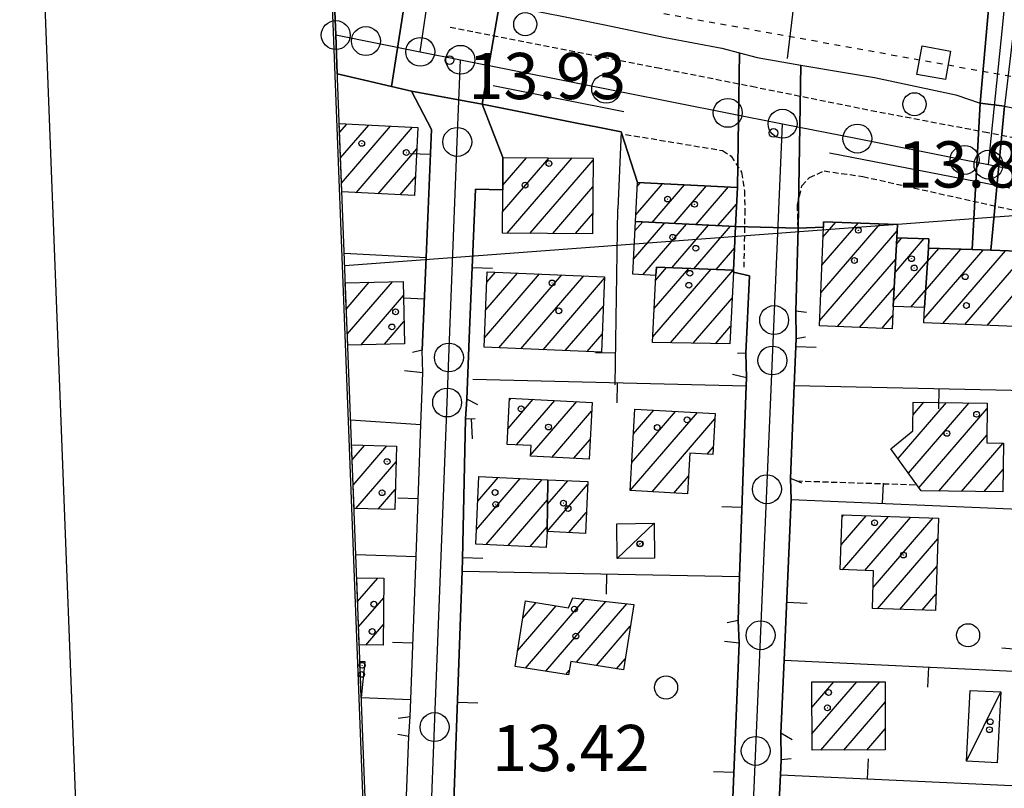
# Model space of a CAD drawing. Extents: x 1740553 to 1744863, y 5045719 to 5048848.
# Drawn here: x 1740584 to 1740754, y 5048392 to 5048525 of the extents above; entities that cross this region are included whole.
import ezdxf

# ---------------------------------------------------------------- set-up
doc = ezdxf.new("R2010")
doc.units = 0
for name, pattern in [('C', [10, 5, 5]), ('L3', [1.5, 1, -0.5]), ('L4', [2, 1, -1])]:
    doc.linetypes.add(name, pattern=pattern)
for name, color, linetype in [('11B2', 1, 'C'), ('11D4', 1, 'C'), ('16A1', 1, 'C'), ('16B2', 6, 'C'), ('17A1', 1, 'C'), ('17C3', 1, 'C'), ('19A1', 1, 'C'), ('1A1', 4, 'C'), ('1AJ36', 1, 'C'), ('1AP41', 7, 'CONTINUOUS'), ('1C3', 1, 'C'), ('20N14', 2, 'C'), ('297', 7, 'CONTINUOUS'), ('298', 7, 'CONTINUOUS'), ('2E5', 3, 'C'), ('2K11', 1, 'C'), ('2L12', 1, 'L3'), ('3A1', 1, 'C'), ('3B2', 1, 'C'), ('4N14', 2, 'L4'), ('5F6', 1, 'C'), ('A2E5', 1, 'C'), ('A2F6', 1, 'C'), ('I15E5', 7, 'CONTINUOUS'), ('I1A1', 7, 'CONTINUOUS'), ('I1C3', 7, 'CONTINUOUS'), ('I298', 7, 'CONTINUOUS'), ('I2E5', 7, 'CONTINUOUS'), ('N2H8', 2, 'C'), ('N2O15', 2, 'C'), ('N2P16', 2, 'C')]:
    doc.layers.add(name, color=color, linetype=linetype)

# ---------------------------------------------------------------- blocks, each defined once
blk = doc.blocks.new('1AJ36')
at = {"layer": '1AJ36'}
for radius in [0.5, 0.01]:
    blk.add_circle((0, 0), radius, dxfattribs=at)
blk = doc.blocks.new('5F6')
at = {"layer": '5F6'}
blk.add_circle((0, 0), 2, dxfattribs=at)
blk = doc.blocks.new('11B2')
at = {"layer": '11B2'}
blk.add_circle((0, 0), 0.75, dxfattribs=at)
blk = doc.blocks.new('11D4')
at = {"layer": '11D4'}
for radius in [0.5, 0.01]:
    blk.add_circle((0, 0), radius, dxfattribs=at)
blk = doc.blocks.new('N2O15')
at = {"layer": 'N2O15'}
blk.add_circle((0, -0.00928), 2.5, dxfattribs=at)
blk = doc.blocks.new('N2P16')
at = {"layer": 'N2P16'}
blk.add_circle((0, -0.00928), 2.5, dxfattribs=at)
blk = doc.blocks.new('N2H8')
at = {"layer": 'N2H8'}
blk.add_circle((0, -0.00928), 2.5, dxfattribs=at)
blk = doc.blocks.new('19A1')
at = {"layer": '19A1'}
blk.add_line((0, 0), (0, 3.50512), dxfattribs=at)
blk = doc.blocks.new('20N14')
at = {"layer": '20N14'}
blk.add_lwpolyline([(-2.53327, -2.559), (-2.53327, 2.441), (2.46673, 2.441), (2.46673, -2.559)], close=True, dxfattribs=at)

msp = doc.modelspace()

# ---------------------------------------------------------------- linework, layer by layer
at = {"layer": '16A1'}
msp.add_line((1740640.0707, 5048482.40798), (1743748.69135, 5048715.32601), dxfattribs=at)
msp.add_lwpolyline([(1743996.52512, 5045942.78416), (1740742.49746, 5045817.41535), (1740635.36378, 5048594.37759), (1743887.71474, 5048720.72808), (1743996.52512, 5045942.78416)], close=True, dxfattribs=at)
at = {"layer": '16B2'}
msp.add_lwpolyline([(1744048.41175, 5045894.73835), (1740694.45437, 5045765.51872), (1740583.8759, 5048642.43067), (1743935.75706, 5048772.64021), (1744048.41175, 5045894.73835)], close=True, dxfattribs=at)
at = {"layer": '17A1'}
for p, q in [((1740639.18066, 5048505.47667, -3333), (1740640.41774, 5048506.91522, -3333)), ((1740639.35002, 5048501.0747, -3333), (1740644.21651, 5048506.7295, -3333)), ((1740639.51946, 5048496.67172, -3333), (1740648.01529, 5048506.54378, -3333)), ((1740642.06902, 5048495.03551, -3333), (1740651.81406, 5048506.35806, -3333)), ((1740645.86695, 5048494.84772, -3333), (1740652.55725, 5048502.62286, -3333)), ((1740667.38239, 5048491.70614, -3333), (1740675.44086, 5048501.07107, -3333)), ((1740667.40577, 5048496.33316, -3333), (1740671.50193, 5048501.09285, -3333)), ((1740667.43007, 5048500.96126, -3333), (1740667.562, 5048501.11456, -3333)), ((1740668.14957, 5048487.99882, -3333), (1740679.38078, 5048501.04936, -3333)), ((1740672.09135, 5048487.97926, -3333), (1740683.01166, 5048500.66854, -3333)), ((1740649.6638, 5048494.66085, -3333), (1740652.32261, 5048497.75035, -3333)), ((1740676.03404, 5048487.96076, -3333), (1740682.98728, 5048496.04144, -3333)), ((1740690.4048, 5048491.21977, -3333), (1740695.0212, 5048496.58506, -3333)), ((1740690.64498, 5048496.09871, -3333), (1740691.22626, 5048496.77308, -3333)), ((1740693.22935, 5048489.90201, -3333), (1740698.81721, 5048496.39612, -3333)), ((1740697.02437, 5048489.713, -3333), (1740702.61322, 5048496.20718, -3333)), ((1740700.8203, 5048489.52506, -3333), (1740706.40923, 5048496.01824, -3333)), ((1740704.61631, 5048489.33612, -3333), (1740707.85733, 5048493.10106, -3333)), ((1740679.97574, 5048487.9422, -3333), (1740682.96298, 5048491.41334, -3333)), ((1740690.02477, 5048483.54936, -3333), (1740695.39859, 5048489.79477, -3333)), ((1740690.26679, 5048488.43045, -3333), (1740691.60266, 5048489.98271, -3333)), ((1740691.649, 5048480.83793, -3333), (1740699.1946, 5048489.60583, -3333)), ((1740696.62958, 5048482.02544, -3333), (1740702.99061, 5048489.41689, -3333)), ((1740700.46518, 5048481.88359, -3333), (1740706.78662, 5048489.22795, -3333)), ((1740722.38384, 5048477.6841, -3333), (1740732.67028, 5048489.63792, -3333)), ((1740722.57697, 5048482.50837, -3333), (1740728.83283, 5048489.77762, -3333)), ((1740722.76917, 5048487.33158, -3333), (1740724.99438, 5048489.91725, -3333)), ((1740722.19063, 5048472.86082, -3333), (1740735.59632, 5048488.43808, -3333)), ((1740735.48867, 5048486.14044, -3333), (1740736.40016, 5048487.19958, -3333)), ((1740735.22443, 5048481.23462, -3333), (1740740.25145, 5048487.07596, -3333)), ((1740704.30179, 5048481.74182, -3333), (1740707.47815, 5048485.43272, -3333)), ((1740740.23531, 5048473.19692, -3333), (1740750.48863, 5048485.11115, -3333)), ((1740740.51701, 5048478.1241, -3333), (1740746.63449, 5048485.23255, -3333)), ((1740740.85498, 5048483.11668, -3333), (1740742.78128, 5048485.35502, -3333)), ((1740743.48886, 5048472.37764, -3333), (1740754.34091, 5048484.9876, -3333)), ((1740747.31432, 5048472.224, -3333), (1740757.95511, 5048484.58847, -3333)), ((1740725.28458, 5048471.85609, -3333), (1740735.34968, 5048483.55163, -3333)), ((1740734.96119, 5048476.32887, -3333), (1740740.86002, 5048483.18325, -3333)), ((1740664.26897, 5048469.92202, -3333), (1740673.77131, 5048480.96364, -3333)), ((1740664.46402, 5048474.74744, -3333), (1740669.94855, 5048481.12149, -3333)), ((1740664.65807, 5048479.57279, -3333), (1740666.12678, 5048481.27941, -3333)), ((1740666.7245, 5048468.17547, -3333), (1740677.59307, 5048480.80571, -3333)), ((1740670.54726, 5048468.01761, -3333), (1740681.41591, 5048480.64686, -3333)), ((1740693.3616, 5048470.09405, -3333), (1740703.41379, 5048481.77457, -3333)), ((1740693.60001, 5048474.96985, -3333), (1740699.57818, 5048481.91642, -3333)), ((1740693.83927, 5048479.84772, -3333), (1740695.74158, 5048482.05819, -3333)), ((1740696.40849, 5048469.03464, -3333), (1740707.25039, 5048481.6328, -3333)), ((1740640.18606, 5048479.35584, -3333), (1740640.26532, 5048479.44903, -3333)), ((1740640.35642, 5048474.95394, -3333), (1740644.29666, 5048479.53245, -3333)), ((1740640.52578, 5048470.55196, -3333), (1740648.32692, 5048479.6168, -3333)), ((1740674.36903, 5048467.85969, -3333), (1740685.00243, 5048480.21557, -3333)), ((1740751.14078, 5048472.07044, -3333), (1740757.76106, 5048479.76312, -3333)), ((1740642.90466, 5048468.71743, -3333), (1740650.2353, 5048477.23554, -3333)), ((1740729.11288, 5048471.70467, -3333), (1740735.08544, 5048478.64581, -3333)), ((1740737.97487, 5048475.23087, -3333), (1740740.52205, 5048478.19067, -3333)), ((1740678.19172, 5048467.70283, -3333), (1740684.79815, 5048475.37943, -3333)), ((1740700.3106, 5048468.96898, -3333), (1740707.04889, 5048476.79988, -3333)), ((1740732.9411, 5048471.55425, -3333), (1740734.84803, 5048473.77007, -3333)), ((1740646.93507, 5048468.79978, -3333), (1740650.32455, 5048472.73831, -3333)), ((1740704.21263, 5048468.90432, -3333), (1740706.80786, 5048471.91886, -3333)), ((1740682.01448, 5048467.54498, -3333), (1740684.59487, 5048470.54337, -3333)), ((1740668.31088, 5048454.24401, -3333), (1740672.63668, 5048459.27162, -3333)), ((1740668.56582, 5048459.14011, -3333), (1740668.84997, 5048459.47028, -3333)), ((1740669.80503, 5048451.38142, -3333), (1740676.42346, 5048459.07196, -3333)), ((1740672.21436, 5048449.58226, -3333), (1740680.21117, 5048458.87337, -3333)), ((1740735.75778, 5048449.00596, -3333), (1740744.10509, 5048458.70543, -3333)), ((1740737.54999, 5048446.48863, -3333), (1740748.0228, 5048458.65899, -3333)), ((1740738.34779, 5048456.6143, -3333), (1740740.1873, 5048458.75287, -3333)), ((1740675.8656, 5048449.22402, -3333), (1740682.76626, 5048457.24359, -3333)), ((1740689.43954, 5048443.46862, -3333), (1740701.0647, 5048456.9769, -3333)), ((1740689.69548, 5048448.36479, -3333), (1740697.29175, 5048457.19265, -3333)), ((1740689.98172, 5048453.29833, -3333), (1740693.5188, 5048457.40839, -3333)), ((1740739.34213, 5048443.9723, -3333), (1740751.16387, 5048457.70793, -3333)), ((1740693.20872, 5048443.24959, -3333), (1740704.09222, 5048455.89499, -3333)), ((1740679.65508, 5048449.02857, -3333), (1740682.50947, 5048452.34534, -3333)), ((1740742.80879, 5048443.40066, -3333), (1740751.10905, 5048453.04545, -3333)), ((1740746.72381, 5048443.35, -3333), (1740753.91147, 5048451.70197, -3333)), ((1740641.35831, 5048448.81279, -3333), (1740643.50326, 5048451.30519, -3333)), ((1740641.52767, 5048444.41081, -3333), (1740647.36753, 5048451.19558, -3333)), ((1740702.76703, 5048449.75636, -3333), (1740703.8086, 5048450.96665, -3333)), ((1740642.02277, 5048440.38625, -3333), (1740648.95487, 5048448.44126, -3333)), ((1740750.63876, 5048443.30035, -3333), (1740753.91938, 5048447.11238, -3333)), ((1740662.8455, 5048436.77256, -3333), (1740670.41416, 5048445.56725, -3333)), ((1740663.06815, 5048441.63113, -3333), (1740666.60616, 5048445.74225, -3333)), ((1740664.52977, 5048434.1298, -3333), (1740674.22216, 5048445.39224, -3333)), ((1740675.13415, 5048441.10407, -3333), (1740678.64909, 5048445.1884, -3333)), ((1740696.9789, 5048443.03063, -3333), (1740699.50579, 5048445.96684, -3333)), ((1740645.88612, 5048440.27557, -3333), (1740648.81801, 5048443.68238, -3333)), ((1740675.06372, 5048436.42238, -3333), (1740682.06401, 5048444.55772, -3333)), ((1740668.3377, 5048433.9558, -3333), (1740675.14525, 5048441.86609, -3333)), ((1740678.83566, 5048436.20656, -3333), (1740681.85058, 5048439.70986, -3333)), ((1740725.90712, 5048434.10023, -3333), (1740730.23945, 5048439.13435, -3333)), ((1740726.05873, 5048438.87627, -3333), (1740726.38716, 5048439.2579, -3333)), ((1740726.15497, 5048429.78837, -3333), (1740734.09174, 5048439.0108, -3333)), ((1740730.00995, 5048429.66904, -3333), (1740737.94303, 5048438.88718, -3333)), ((1740731.43683, 5048426.7272, -3333), (1740741.79532, 5048438.76363, -3333)), ((1740672.1457, 5048433.78079, -3333), (1740675.07474, 5048437.18539, -3333)), ((1740732.20954, 5048423.0263, -3333), (1740742.61146, 5048435.11212, -3333)), ((1740736.06183, 5048422.90275, -3333), (1740742.45516, 5048430.33172, -3333)), ((1740642.30198, 5048424.29193, -3333), (1740645.78548, 5048428.3408, -3333)), ((1740642.47034, 5048419.88988, -3333), (1740646.81751, 5048424.94015, -3333)), ((1740671.34589, 5048412.75972, -3333), (1740681.60012, 5048424.675, -3333)), ((1740674.82631, 5048412.20515, -3333), (1740685.21992, 5048424.28131, -3333)), ((1740739.91504, 5048422.78028, -3333), (1740742.29985, 5048425.5514, -3333)), ((1740669.95499, 5048415.74336, -3333), (1740676.66298, 5048423.53688, -3333)), ((1740670.85941, 5048421.39415, -3333), (1740673.18149, 5048424.09237, -3333)), ((1740680.12609, 5048413.76357, -3333), (1740688.83873, 5048423.88754, -3333)), ((1740643.73031, 5048416.75302, -3333), (1740646.7646, 5048420.27882, -3333)), ((1740683.60289, 5048413.20371, -3333), (1740689.45929, 5048420.00877, -3333)), ((1740687.07962, 5048412.64485, -3333), (1740688.5594, 5048414.36434, -3333)), ((1740678.30772, 5048411.65065, -3333), (1740678.89263, 5048412.3303, -3333)), ((1740720.8458, 5048405.93527, -3333), (1740724.6615, 5048410.36906, -3333)), ((1740720.86762, 5048401.36077, -3333), (1740728.63287, 5048410.3828, -3333)), ((1740722.40797, 5048398.55078, -3333), (1740732.60217, 5048410.39739, -3333)), ((1740726.38104, 5048398.56866, -3333), (1740733.51057, 5048406.85308, -3333)), ((1740730.35418, 5048398.58554, -3333), (1740733.52594, 5048402.27108, -3333))]:
    msp.add_line(p, q, dxfattribs=at)
at = {"layer": '17C3'}
for p, q in [((1740687.18039, 5048431.7121, -3333), (1740693.57868, 5048437.81664, -3333)), ((1740747.60669, 5048396.6449, -3333), (1740753.50905, 5048408.63227, -3333))]:
    msp.add_line(p, q, dxfattribs=at)
at = {"layer": '1A1'}
for points in [[(1740639.12236, 5048506.97762, 20.778), (1740652.73502, 5048506.31374, 20.778), (1740652.1672, 5048494.53752, 20.778), (1740639.57774, 5048495.15773, 20.778)], [(1740640.18125, 5048479.44674, 21.876), (1740650.18833, 5048479.65598, 21.876), (1740650.40063, 5048468.8719, 21.876), (1740640.59859, 5048468.67, 21.876)], [(1740641.26107, 5048451.36886, 20.652), (1740649.03288, 5048451.14786, 20.652), (1740648.71728, 5048440.19485, 20.652), (1740641.68208, 5048440.39583, 20.652)], [(1740642.14434, 5048428.37688, 20.401), (1740646.85638, 5048428.32978, 20.401), (1740646.72362, 5048416.71654, 20.401), (1740642.591, 5048416.76694, 20.401)]]:
    msp.add_polyline3d(points, dxfattribs=at)
for points in [[(1740667.43061, 5048501.11474, 19.925), (1740683.01375, 5048501.02873, 19.925), (1740682.94532, 5048487.92802, 19.925), (1740667.36407, 5048488.00214, 19.925), (1740667.40153, 5048495.54659, 19.925), (1740667.43061, 5048501.11474, 19.925)], [(1740707.66439, 5048489.18441, 17.792), (1740690.34739, 5048490.04511, 17.792), (1740690.67966, 5048496.80032, 17.792), (1740707.99666, 5048495.93962, 17.792), (1740707.83049, 5048492.56251, 17.792), (1740707.66439, 5048489.18441, 17.792)], [(1740707.66439, 5048489.18441, 20.193), (1740707.28966, 5048481.63073, 20.193), (1740693.98868, 5048482.12342, 20.193), (1740693.88189, 5048480.72443, 20.193), (1740689.89431, 5048480.92709, 20.193), (1740690.34739, 5048490.04511, 20.193), (1740707.66439, 5048489.18441, 20.193)], [(1740735.54667, 5048487.22689, 23.033), (1740734.90901, 5048475.35217, 23.033), (1740734.75973, 5048471.48191, 23.033), (1740722.15536, 5048471.97966, 23.033), (1740722.83986, 5048489.09191, 23.033), (1740722.87348, 5048489.99502, 23.033), (1740735.64091, 5048489.52954, 23.033), (1740735.54667, 5048487.22689, 23.033)], [(1740735.54667, 5048487.22689, 17.729), (1740741.07579, 5048487.04947, 17.729), (1740741.01102, 5048485.41093, 17.729), (1740740.31549, 5048475.13848, 17.729), (1740734.90901, 5048475.35217, 17.729), (1740735.54667, 5048487.22689, 17.729)], [(1740741.01102, 5048485.41093, 22.938), (1740748.5425, 5048485.17192, 22.938), (1740750.18, 5048485.12112, 22.938), (1740751.81757, 5048485.06931, 22.938), (1740757.96702, 5048484.87117, 22.938), (1740757.44069, 5048471.81838, 22.938), (1740740.20664, 5048472.5088, 22.938), (1740740.31549, 5048475.13848, 22.938), (1740741.01102, 5048485.41093, 22.938)], [(1740707.28966, 5048481.63073, 22.17), (1740707.27091, 5048481.26528, 22.17), (1740706.65567, 5048468.86372, 22.17), (1740693.31181, 5048469.08543, 22.17), (1740693.88189, 5048480.72443, 22.17), (1740693.98868, 5048482.12342, 22.17), (1740707.28966, 5048481.63073, 22.17)], [(1740685.01434, 5048480.49827, 22.012), (1740684.46408, 5048467.4437, 22.012), (1740664.2035, 5048468.27942, 22.012), (1740664.72945, 5048481.33718, 22.012), (1740685.01434, 5048480.49827, 22.012)], [(1740682.84508, 5048458.73475, 18.875), (1740682.32903, 5048448.89095, 18.875), (1740672.20597, 5048449.41315, 18.875), (1740672.30274, 5048451.25366, 18.875), (1740668.16607, 5048451.46522, 18.875), (1740668.58315, 5048459.48439, 18.875), (1740682.84508, 5048458.73475, 18.875)], [(1740753.98073, 5048451.70114, 18.278), (1740753.86916, 5048443.25857, 18.278), (1740739.72098, 5048443.44008, 18.278), (1740738.97675, 5048444.48548, 18.278), (1740734.52822, 5048450.73306, 18.278), (1740738.31036, 5048453.79441, 18.278), (1740738.37647, 5048458.77464, 18.278), (1740751.17374, 5048458.62029, 18.278), (1740751.09427, 5048451.74361, 18.278), (1740753.98073, 5048451.70114, 18.278)], [(1740690.23233, 5048457.59639, 21.385), (1740704.14364, 5048456.80143, 21.385), (1740703.73605, 5048449.6996, 21.385), (1740699.73817, 5048449.93258, 21.385), (1740699.32588, 5048442.89358, 21.385), (1740689.41032, 5048443.47044, 21.385), (1740690.23233, 5048457.59639, 21.385)], [(1740675.19826, 5048445.34804, 19.816), (1740675.06302, 5048436.3782, 19.816), (1740674.9302, 5048433.65346, 19.816), (1740662.72842, 5048434.21246, 19.816), (1740663.26316, 5048445.89494, 19.816), (1740675.19826, 5048445.34804, 19.816)], [(1740675.19826, 5048445.34804, 15.956), (1740682.08481, 5048445.02962, 15.956), (1740681.69065, 5048436.07548, 15.956), (1740675.06302, 5048436.3782, 15.956), (1740675.19826, 5048445.34804, 15.956)], [(1740742.72926, 5048438.73332, 19.063), (1740742.20607, 5048422.70723, 19.063), (1740731.31387, 5048423.05447, 19.063), (1740731.53493, 5048429.62083, 19.063), (1740725.76995, 5048429.80065, 19.063), (1740726.07148, 5048439.26835, 19.063), (1740742.72926, 5048438.73332, 19.063)], [(1740671.33823, 5048424.38651, 19.455), (1740678.77723, 5048423.19987, 19.455), (1740679.51925, 5048424.90119, 19.455), (1740690.05711, 5048423.75519, 19.455), (1740688.25517, 5048412.45514, 19.455), (1740679.15059, 5048413.92014, 19.455), (1740678.77063, 5048411.57602, 19.455), (1740669.52394, 5048413.05043, 19.455), (1740671.33823, 5048424.38651, 19.455)], [(1740733.49952, 5048410.40044, 19.894), (1740733.53728, 5048398.59939, 19.894), (1740720.88005, 5048398.54461, 19.894), (1740720.82551, 5048410.35544, 19.894), (1740733.49952, 5048410.40044, 19.894)]]:
    msp.add_polyline3d(points, close=True, dxfattribs=at)
at = {"layer": '1AP41'}
for points in [[(1740658.96473, 5048389.70557, 13.415), (1740660.36075, 5048429.52613, 13.924), (1740660.43126, 5048431.62341, 13.923), (1740660.96262, 5048455.89275, 13.924), (1740661.17786, 5048459.2976, 13.925), (1740661.67685, 5048471.25619, 13.927), (1740662.68485, 5048495.65552, 13.763), (1740667.40153, 5048495.54659, 13.719), (1740667.43061, 5048501.11474, 13.828), (1740663.83861, 5048510.37295, 14.1), (1740680.47224, 5048507.02806, 14.239), (1740683.52685, 5048506.41452, 14.264), (1740687.86226, 5048505.54492, 14.14), (1740690.67966, 5048496.80032, 13.921), (1740707.99666, 5048495.93962, 13.932), (1740707.99666, 5048495.93962, 13.932), (1740707.83049, 5048492.56251, 13.934), (1740707.66439, 5048489.18441, 13.937), (1740707.28966, 5048481.63073, 13.944), (1740707.27091, 5048481.26528, 13.944), (1740710.0373, 5048480.63014, 13.951), (1740709.4087, 5048467.25579, 13.962), (1740709.53686, 5048463.04227, 13.966), (1740709.48814, 5048461.60451, 13.966), (1740708.34658, 5048428.62758, 13.96), (1740708.08171, 5048420.97282, 13.94), (1740708.27963, 5048417.08645, 13.93), (1740707.01364, 5048386.07788, 13.45)], [(1740754.95842, 5048385.74085, 13.237), (1740753.72018, 5048369.43353, 13.463), (1740714.41443, 5048373.68924, 13.208), (1740715.40312, 5048394.26415, 13.629), (1740715.52641, 5048396.90193, 13.677), (1740715.49798, 5048401.47092, 13.758), (1740716.06233, 5048414.12339, 13.926), (1740717.29317, 5048441.92013, 14.001), (1740717.14285, 5048445.59946, 14.006), (1740717.81274, 5048461.64857, 13.977), (1740718.14875, 5048469.82614, 13.96), (1740718.08817, 5048474.50304, 13.951), (1740718.47517, 5048488.89325, 13.84), (1740722.83986, 5048489.09191, 13.938), (1740722.87348, 5048489.99502, 13.96), (1740735.64091, 5048489.52954, 14.1), (1740735.54667, 5048487.22689, 14.039), (1740741.07579, 5048487.04947, 14.059), (1740741.01102, 5048485.41093, 14.016), (1740748.5425, 5048485.17192, 14.042), (1740748.5425, 5048485.17192, 14.042), (1740750.18, 5048485.12112, 14.048), (1740751.81757, 5048485.06931, 14.053), (1740757.96702, 5048484.87117, 14.072)]]:
    msp.add_polyline3d(points, dxfattribs=at)
at = {"layer": '1C3'}
for points in [[(1740687.12058, 5048437.74394, 16.808), (1740693.57868, 5048437.81664, 16.808), (1740693.62413, 5048431.7757, 16.808), (1740687.18039, 5048431.7121, 16.808), (1740687.12058, 5048437.74394, 16.808)], [(1740753.50905, 5048408.63227, 16.023), (1740752.86878, 5048396.37726, 16.023), (1740747.60669, 5048396.6449, 16.023), (1740748.23938, 5048408.90737, 16.023), (1740753.50905, 5048408.63227, 16.023)]]:
    msp.add_polyline3d(points, close=True, dxfattribs=at)
msp.add_polyline3d([(1740642.70009, 5048413.95903, 16.603), (1740643.54902, 5048413.91232, 16.603), (1740642.94022, 5048407.68898, 16.603)], dxfattribs=at)
at = {"layer": '297'}
for points in [[(1740650.83396, 5048530.4279, 13.805), (1740659.77821, 5048529.10835, 13.733), (1740663.31726, 5048528.41376, 13.722), (1740666.85531, 5048527.7191, 13.71), (1740663.83861, 5048510.37295, 14.1), (1740655.36329, 5048511.91216, 13.971), (1740651.61352, 5048512.59497, 13.9), (1740649.89136, 5048512.99947, 13.851), (1740648.16827, 5048513.40289, 13.801), (1740650.83396, 5048530.4279, 13.805)], [(1740708.35238, 5048519.22001, 13.67), (1740711.40642, 5048518.39983, 13.677), (1740718.94662, 5048517.10745, 13.64), (1740718.47517, 5048488.89325, 13.84), (1740707.66439, 5048489.18441, 13.937), (1740707.83049, 5048492.56251, 13.934), (1740707.99666, 5048495.93962, 13.932), (1740708.35238, 5048519.22001, 13.67)], [(1740749.9236, 5048510.54795, 13.636), (1740754.13296, 5048510.00889, 13.72), (1740751.81757, 5048485.06931, 14.053), (1740750.18, 5048485.12112, 14.048), (1740748.5425, 5048485.17192, 14.042), (1740749.9236, 5048510.54795, 13.636)]]:
    msp.add_polyline3d(points, close=True, dxfattribs=at)
at = {"layer": '298'}
for points in [[(1740760.55563, 5048585.00101, 13.861), (1740761.31339, 5048581.37922, 13.733), (1740761.45795, 5048580.7081, 13.71), (1740760.80906, 5048566.88193, 13.694), (1740760.65019, 5048565.13404, 13.694), (1740754.13296, 5048510.00889, 13.72), (1740749.9236, 5048510.54795, 13.636), (1740753.52762, 5048550.9211, 13.681), (1740752.66514, 5048557.9348, 13.679), (1740754.61879, 5048572.21575, 13.679), (1740756.24197, 5048579.94521, 13.679), (1740756.48767, 5048583.66625, 13.707), (1740760.55563, 5048585.00101, 13.861)], [(1740666.85531, 5048527.7191, 13.71), (1740679.65132, 5048525.19888, 13.724), (1740684.76125, 5048524.12456, 13.73), (1740695.4843, 5048521.87223, 13.727), (1740705.29756, 5048520.03712, 13.667), (1740708.35238, 5048519.22001, 13.67), (1740707.99666, 5048495.93962, 13.932), (1740690.67966, 5048496.80032, 13.921), (1740687.86226, 5048505.54492, 14.14), (1740683.52685, 5048506.41452, 14.264), (1740680.47224, 5048507.02806, 14.239), (1740663.83861, 5048510.37295, 14.1), (1740666.85531, 5048527.7191, 13.71)], [(1740718.94662, 5048517.10745, 13.64), (1740726.48704, 5048515.81209, 13.545), (1740731.68948, 5048514.97537, 13.48), (1740745.76661, 5048511.96745, 13.582), (1740749.9236, 5048510.54795, 13.636), (1740748.5425, 5048485.17192, 14.042), (1740741.01102, 5048485.41093, 14.016), (1740741.07579, 5048487.04947, 14.059), (1740735.54667, 5048487.22689, 14.039), (1740735.64091, 5048489.52954, 14.1), (1740722.87348, 5048489.99502, 13.96), (1740722.83986, 5048489.09191, 13.938), (1740718.47517, 5048488.89325, 13.84), (1740718.94662, 5048517.10745, 13.64)], [(1740754.13296, 5048510.00889, 13.72), (1740764.31506, 5048507.96273, 13.802), (1740769.89245, 5048507.44894, 13.85), (1740776.10656, 5048506.28085, 13.79), (1740810.35807, 5048499.84032, 13.48), (1740813.50497, 5048498.42336, 13.52), (1740809.9345, 5048480.82508, 13.734), (1740787.70797, 5048485.50596, 13.691), (1740762.90279, 5048490.72573, 14.151), (1740757.96702, 5048484.87117, 14.072), (1740751.81757, 5048485.06931, 14.053), (1740754.13296, 5048510.00889, 13.72)], [(1740707.66439, 5048489.18441, 13.937), (1740718.47517, 5048488.89325, 13.84), (1740718.08817, 5048474.50304, 13.951), (1740718.14875, 5048469.82614, 13.96), (1740717.81274, 5048461.64857, 13.977), (1740717.14285, 5048445.59946, 14.006), (1740717.29317, 5048441.92013, 14.001), (1740716.06233, 5048414.12339, 13.926), (1740715.49798, 5048401.47092, 13.758), (1740715.52641, 5048396.90193, 13.677), (1740715.40312, 5048394.26415, 13.629), (1740714.41443, 5048373.68924, 13.208), (1740706.52241, 5048374.13591, 13.241), (1740707.01364, 5048386.07788, 13.45), (1740708.27963, 5048417.08645, 13.93), (1740708.08171, 5048420.97282, 13.94), (1740708.34658, 5048428.62758, 13.96), (1740709.48814, 5048461.60451, 13.966), (1740709.53686, 5048463.04227, 13.966), (1740709.4087, 5048467.25579, 13.962), (1740710.0373, 5048480.63014, 13.951), (1740707.27091, 5048481.26528, 13.944), (1740707.28966, 5048481.63073, 13.944), (1740707.66439, 5048489.18441, 13.937)]]:
    msp.add_polyline3d(points, close=True, dxfattribs=at)
for points in [[(1740637.87696, 5048539.28628, 13.927), (1740637.87696, 5048539.28628, 13.927), (1740647.06917, 5048538.11067, 13.895), (1740647.06917, 5048538.11067, 13.895), (1740650.83396, 5048530.4279, 13.805), (1740648.16827, 5048513.40289, 13.801), (1740643.4795, 5048514.50475, 13.76), (1740638.78973, 5048515.60653, 13.755)], [(1740649.8931, 5048368.56518, 13.564), (1740651.16555, 5048400.93311, 13.613), (1740651.38556, 5048404.38144, 13.674), (1740651.49381, 5048407.32698, 13.727), (1740652.41339, 5048432.0767, 13.93), (1740653.26464, 5048454.90078, 13.931), (1740653.59495, 5048463.87722, 13.931), (1740653.46016, 5048467.7643, 13.933), (1740653.63703, 5048471.89537, 13.933), (1740654.13044, 5048483.82145, 13.862), (1740655.05515, 5048505.98614, 14.003), (1740651.61352, 5048512.59497, 13.9), (1740655.36329, 5048511.91216, 13.971), (1740663.83861, 5048510.37295, 14.1), (1740667.43061, 5048501.11474, 13.828), (1740667.40153, 5048495.54659, 13.719), (1740662.68485, 5048495.65552, 13.763), (1740661.67685, 5048471.25619, 13.927), (1740661.17786, 5048459.2976, 13.925), (1740660.96262, 5048455.89275, 13.924), (1740660.43126, 5048431.62341, 13.923), (1740660.36075, 5048429.52613, 13.924), (1740658.96473, 5048389.70557, 13.415)]]:
    msp.add_polyline3d(points, dxfattribs=at)
at = {"layer": '2E5'}
msp.add_polyline3d([(1740663.83861, 5048510.37295, 14.1), (1740680.47224, 5048507.02806, 14.239), (1740683.52685, 5048506.41452, 14.264)], dxfattribs=at)
at = {"layer": '2K11'}
for p, q in [((1740665.74391, 5048513.58752, 13.75), (1740688.31618, 5048509.09703, 13.57)), ((1740723.90148, 5048501.90701, 13.57), (1740755.09959, 5048495.84946, 13.51))]:
    msp.add_line(p, q, dxfattribs=at)
at = {"layer": '2L12'}
for p, q in [((1740658.28088, 5048523.68793, 13.73), (1740693.96001, 5048516.70452, 13.77)), ((1740731.11431, 5048509.26701, 13.4), (1740750.65802, 5048505.56451, 13.58)), ((1740750.65802, 5048505.56451, 13.58), (1740769.93492, 5048501.75577, 13.84)), ((1740718.20315, 5048445.15439, 14.01), (1740738.97675, 5048444.48548, 14.16))]:
    msp.add_line(p, q, dxfattribs=at)
for points in [[(1740693.96001, 5048516.70452, 13.77), (1740710.44578, 5048513.44584, 13.67), (1740731.11431, 5048509.26701, 13.4)], [(1740688.61417, 5048505.11988, 14.16), (1740705.40307, 5048502.32618, 13.9), (1740706.8852, 5048501.36415, 13.9), (1740708.69372, 5048498.56222, 13.92), (1740709.18447, 5048495.35869, 13.94), (1740709.25072, 5048492.06519, 13.94), (1740709.07828, 5048482.1328, 13.95)], [(1740718.47517, 5048488.89325, 13.84), (1740718.35986, 5048492.93524, 13.69), (1740719.11773, 5048496.20524, 13.79), (1740720.42026, 5048497.65371, 13.85), (1740722.96773, 5048498.7893, 13.92), (1740729.65114, 5048497.83588, 14.29), (1740761.75612, 5048490.66389, 14.24)]]:
    msp.add_polyline3d(points, dxfattribs=at)
at = {"layer": '3A1'}
for p, q in [((1740716.61976, 5048518.26092, 13.667), (1740720.29664, 5048548.23867, 13.713)), ((1740695.4843, 5048521.87223, 13.727), (1740705.29756, 5048520.03712, 13.667)), ((1740731.68948, 5048514.97537, 13.48), (1740745.76661, 5048511.96745, 13.582)), ((1740686.84612, 5048461.79245, 13.916), (1740687.29066, 5048492.25307, 13.809)), ((1740639.98001, 5048484.55537, 13.937), (1740654.13044, 5048483.82145, 13.862)), ((1740662.20348, 5048462.75515, 13.926), (1740709.48814, 5048461.60451, 13.966)), ((1740717.81274, 5048461.64857, 13.977), (1740760.59881, 5048460.72147, 13.916)), ((1740641.09732, 5048455.73615, 13.937), (1740653.26464, 5048454.90078, 13.931)), ((1740717.29317, 5048441.92013, 14.001), (1740758.06895, 5048440.22363, 13.92)), ((1740641.98984, 5048432.41994, 13.937), (1740652.41339, 5048432.0767, 13.93)), ((1740660.36075, 5048429.52613, 13.924), (1740708.34658, 5048428.62758, 13.96)), ((1740716.06233, 5048414.12339, 13.926), (1740756.92561, 5048412.18272, 13.536)), ((1740642.94221, 5048407.68913, 13.855), (1740651.49381, 5048407.32698, 13.727)), ((1740715.40312, 5048394.26415, 13.629), (1740755.43435, 5048392.45267, 13.351))]:
    msp.add_line(p, q, dxfattribs=at)
for points in [[(1740711.40642, 5048518.39983, 13.677), (1740718.94662, 5048517.10745, 13.64), (1740726.48704, 5048515.81209, 13.545)], [(1740638.78973, 5048515.60653, 13.755), (1740643.4795, 5048514.50475, 13.76), (1740648.16827, 5048513.40289, 13.801), (1740649.89136, 5048512.99947, 13.851), (1740651.61352, 5048512.59497, 13.9), (1740655.05515, 5048505.98614, 14.003), (1740654.13044, 5048483.82145, 13.862), (1740653.63703, 5048471.89537, 13.933), (1740653.46016, 5048467.7643, 13.933), (1740651.79553, 5048467.40089, 13.933)], [(1740683.52685, 5048506.41452, 14.264), (1740687.86226, 5048505.54492, 14.14), (1740687.29066, 5048492.25307, 13.809)], [(1740663.1021, 5048458.29749, 13.924), (1740661.17786, 5048459.2976, 13.925), (1740661.67685, 5048471.25619, 13.927), (1740662.68485, 5048495.65552, 13.763), (1740667.40153, 5048495.54659, 13.719)], [(1740719.91426, 5048474.29086, 13.948), (1740718.08817, 5048474.50304, 13.951), (1740718.47517, 5048488.89325, 13.84), (1740722.83986, 5048489.09191, 13.938)], [(1740707.27091, 5048481.26528, 13.944), (1740710.0373, 5048480.63014, 13.951), (1740709.4087, 5048467.25579, 13.962), (1740707.9712, 5048467.20725, 13.957)], [(1740719.11789, 5048444.76462, 14.01), (1740718.20315, 5048445.15439, 14.01), (1740717.14285, 5048445.59946, 14.006), (1740717.81274, 5048461.64857, 13.977), (1740718.14875, 5048469.82614, 13.96), (1740719.72587, 5048470.11279, 13.957)], [(1740649.2969, 5048404.12266, 13.682), (1740651.38556, 5048404.38144, 13.674), (1740651.49381, 5048407.32698, 13.727), (1740652.41339, 5048432.0767, 13.93), (1740653.26464, 5048454.90078, 13.931), (1740653.59495, 5048463.87722, 13.931), (1740650.43818, 5048464.18124, 13.934)], [(1740707.11877, 5048463.63331, 13.956), (1740709.53686, 5048463.04227, 13.966), (1740709.48814, 5048461.60451, 13.966), (1740708.34658, 5048428.62758, 13.96), (1740708.08171, 5048420.97282, 13.94), (1740706.19666, 5048420.61998, 13.938)], [(1740657.64281, 5048307.78978, 13.462), (1740655.98636, 5048308.99047, 13.495), (1740656.72073, 5048328.56951, 13.419), (1740657.47007, 5048348.5779, 13.416), (1740658.19501, 5048368.08202, 13.426), (1740658.34575, 5048372.0266, 13.411), (1740658.96473, 5048389.70557, 13.415), (1740660.36075, 5048429.52613, 13.924), (1740660.43126, 5048431.62341, 13.923), (1740660.96262, 5048455.89275, 13.924), (1740662.64983, 5048455.96802, 13.923)], [(1740717.46419, 5048400.32553, 13.745), (1740715.49798, 5048401.47092, 13.758), (1740716.06233, 5048414.12339, 13.926), (1740717.29317, 5048441.92013, 14.001)], [(1740704.52292, 5048361.81818, 13.306), (1740706.06669, 5048362.9648, 13.321), (1740706.2094, 5048366.38729, 13.355), (1740706.36537, 5048370.26206, 13.298), (1740706.52241, 5048374.13591, 13.241), (1740707.01364, 5048386.07788, 13.45), (1740708.27963, 5048417.08645, 13.93), (1740705.71955, 5048417.36399, 13.929)], [(1740648.47241, 5048328.96642, 13.576), (1740648.64216, 5048335.06661, 13.573), (1740649.17621, 5048349.06066, 13.56), (1740649.8931, 5048368.56518, 13.564), (1740651.16555, 5048400.93311, 13.613), (1740649.2612, 5048401.25275, 13.651)], [(1740717.27023, 5048397.05164, 13.686), (1740715.52641, 5048396.90193, 13.677), (1740715.40312, 5048394.26415, 13.629), (1740714.41443, 5048373.68924, 13.208), (1740753.72018, 5048369.43353, 13.463)]]:
    msp.add_polyline3d(points, dxfattribs=at)
at = {"layer": '3B2'}
msp.add_polyline3d([(1740725.44676, 5048548.51523, 13.701), (1740734.84354, 5048548.99967, 13.655), (1740745.18706, 5048552.22772, 13.665), (1740753.52762, 5048550.9211, 13.681), (1740749.9236, 5048510.54795, 13.636)], dxfattribs=at)
at = {"layer": '4N14'}
msp.add_line((1740695.22771, 5048526.033, -3333), (1740762.27093, 5048513.90908, -3333), dxfattribs=at)
at = {"layer": 'A2E5'}
for p, q in [((1740638.52931, 5048522.32134), (1740653.14723, 5048519.41713)), ((1740653.14723, 5048519.41713), (1740660.08329, 5048518.03637)), ((1740660.08329, 5048518.03637), (1740715.78085, 5048506.97084)), ((1740709.86083, 5048368.78396), (1740715.78085, 5048506.97084))]:
    msp.add_line(p, q, dxfattribs=at)
at = {"layer": 'A2E5', "flags": 128}
for points in [[(1740653.14723, 5048519.41713), (1740658.15702, 5048553.36884), (1740659.00363, 5048559.10857), (1740663.56085, 5048589.99868), (1740664.37717, 5048595.5135), (1740664.37687, 5048595.51749), (1740664.37687, 5048595.51749)], [(1740648.37377, 5048266.38149), (1740648.37377, 5048266.38149), (1740648.56773, 5048267.56739), (1740649.57699, 5048282.54075), (1740650.30642, 5048293.2981), (1740651.23945, 5048307.2007), (1740652.49045, 5048325.64006), (1740652.82998, 5048330.719), (1740653.17888, 5048339.66173), (1740653.93539, 5048359.26649), (1740654.7913, 5048381.41298), (1740655.61184, 5048402.55896), (1740657.78878, 5048458.72676), (1740658.09058, 5048466.51766), (1740659.53472, 5048503.8216), (1740660.08329, 5048518.03637)], [(1740715.78085, 5048506.97084), (1740728.71284, 5048504.40263), (1740747.25262, 5048500.71417), (1740751.38794, 5048499.89176)], [(1740751.38794, 5048499.89176), (1740764.86162, 5048497.21471), (1740810.21937, 5048488.19954), (1740812.50274, 5048487.74683)]]:
    msp.add_lwpolyline(points, dxfattribs=at)
at = {"layer": 'A2F6', "flags": 128}
msp.add_lwpolyline([(1740751.38794, 5048499.89176), (1740753.5522, 5048521.30693), (1740757.00344, 5048555.35351), (1740758.11845, 5048566.39852), (1740758.83921, 5048573.61709), (1740759.55959, 5048580.84065), (1740758.96768, 5048583.50708)], dxfattribs=at)
at = {"layer": 'I15E5'}
msp.add_polyline3d([(1740652.08573, 5048169.78768, 11.67), (1740635.7607, 5048594.40733, 13.932)], dxfattribs=at)
at = {"layer": 'I1A1'}
for points in [[(1740639.57774, 5048495.15773, 20.778), (1740639.12236, 5048506.97762, 20.778)], [(1740640.59859, 5048468.67, 21.876), (1740640.18125, 5048479.44674, 21.876)], [(1740641.68208, 5048440.39583, 20.652), (1740641.26107, 5048451.36886, 20.652)], [(1740642.591, 5048416.76694, 20.401), (1740642.14434, 5048428.37688, 20.401)]]:
    msp.add_polyline3d(points, dxfattribs=at)
at = {"layer": 'I1C3'}
msp.add_polyline3d([(1740642.94022, 5048407.68898, 16.603), (1740642.70009, 5048413.95903, 16.603)], dxfattribs=at)
at = {"layer": 'I298'}
msp.add_polyline3d([(1740638.78973, 5048515.60653, 13.755), (1740638.5323, 5048522.32157, 13.663), (1740638.31915, 5048527.69606, 13.59), (1740637.87696, 5048539.28628, 13.927)], dxfattribs=at)
at = {"layer": 'I2E5'}
for points in [[(1740749.9236, 5048510.54795, 13.636), (1740753.52762, 5048550.9211, 13.681), (1740752.66514, 5048557.9348, 13.679), (1740754.61879, 5048572.21575, 13.679), (1740756.24197, 5048579.94521, 13.679), (1740756.48767, 5048583.66625, 13.707), (1740760.55563, 5048585.00101, 13.861)], [(1740637.87696, 5048539.28628, 13.927), (1740638.32214, 5048527.69629, 13.747), (1740638.5323, 5048522.32157, 13.663), (1740638.78973, 5048515.60653, 13.755), (1740643.4795, 5048514.50475, 13.76), (1740648.16827, 5048513.40289, 13.801)], [(1740666.85531, 5048527.7191, 13.71), (1740679.65132, 5048525.19888, 13.724), (1740684.76125, 5048524.12456, 13.73), (1740695.4843, 5048521.87223, 13.727), (1740705.29756, 5048520.03712, 13.667), (1740708.35238, 5048519.22001, 13.67)], [(1740708.35238, 5048519.22001, 13.67), (1740711.40642, 5048518.39983, 13.677), (1740718.94662, 5048517.10745, 13.64)], [(1740718.94662, 5048517.10745, 13.64), (1740726.48704, 5048515.81209, 13.545), (1740731.68948, 5048514.97537, 13.48), (1740745.76661, 5048511.96745, 13.582), (1740749.9236, 5048510.54795, 13.636)], [(1740648.16827, 5048513.40289, 13.801), (1740649.89136, 5048512.99947, 13.851), (1740651.61352, 5048512.59497, 13.9)], [(1740647.42662, 5048291.05653, 13.76), (1740647.29237, 5048294.52144, 13.718), (1740647.52014, 5048295.34983, 13.711), (1740648.24869, 5048321.17736, 13.616), (1740648.22039, 5048321.87625, 13.614), (1740648.47241, 5048328.96642, 13.576), (1740648.64216, 5048335.06661, 13.573), (1740649.17621, 5048349.06066, 13.56), (1740649.8931, 5048368.56518, 13.564), (1740651.16555, 5048400.93311, 13.613), (1740651.38556, 5048404.38144, 13.674), (1740651.49381, 5048407.32698, 13.727), (1740652.41339, 5048432.0767, 13.93), (1740653.26464, 5048454.90078, 13.931), (1740653.59495, 5048463.87722, 13.931), (1740653.46016, 5048467.7643, 13.933), (1740653.63703, 5048471.89537, 13.933), (1740654.13044, 5048483.82145, 13.862), (1740655.05515, 5048505.98614, 14.003), (1740651.61352, 5048512.59497, 13.9)], [(1740701.40315, 5048247.42483, 13.812), (1740663.92556, 5048243.70428, 13.858), (1740653.32291, 5048242.89084, 14.044), (1740652.86796, 5048245.14833, 13.855), (1740653.08714, 5048248.25963, 13.819), (1740654.28483, 5048265.29598, 13.622), (1740655.18152, 5048288.46445, 13.55), (1740655.7743, 5048303.86993, 13.51), (1740655.98636, 5048308.99047, 13.495), (1740656.72073, 5048328.56951, 13.419), (1740657.47007, 5048348.5779, 13.416), (1740658.19501, 5048368.08202, 13.426), (1740658.34575, 5048372.0266, 13.411), (1740658.96473, 5048389.70557, 13.415), (1740660.36075, 5048429.52613, 13.924), (1740660.43126, 5048431.62341, 13.923), (1740660.96262, 5048455.89275, 13.924), (1740661.17786, 5048459.2976, 13.925), (1740661.67685, 5048471.25619, 13.927), (1740662.68485, 5048495.65552, 13.763), (1740667.40153, 5048495.54659, 13.719), (1740667.43061, 5048501.11474, 13.828), (1740663.83861, 5048510.37295, 14.1)], [(1740683.52685, 5048506.41452, 14.264), (1740687.86226, 5048505.54492, 14.14), (1740690.67966, 5048496.80032, 13.921), (1740707.99666, 5048495.93962, 13.932)], [(1740707.66439, 5048489.18441, 13.937), (1740707.83049, 5048492.56251, 13.934), (1740707.99666, 5048495.93962, 13.932)], [(1740751.81757, 5048485.06931, 14.053), (1740757.96702, 5048484.87117, 14.072), (1740762.90279, 5048490.72573, 14.151), (1740787.70797, 5048485.50596, 13.691), (1740809.9345, 5048480.82508, 13.734)], [(1740706.52241, 5048374.13591, 13.241), (1740707.01364, 5048386.07788, 13.45), (1740708.27963, 5048417.08645, 13.93), (1740708.08171, 5048420.97282, 13.94), (1740708.34658, 5048428.62758, 13.96), (1740709.48814, 5048461.60451, 13.966), (1740709.53686, 5048463.04227, 13.966), (1740709.4087, 5048467.25579, 13.962), (1740710.0373, 5048480.63014, 13.951), (1740707.27091, 5048481.26528, 13.944), (1740707.28966, 5048481.63073, 13.944), (1740707.66439, 5048489.18441, 13.937)], [(1740718.47517, 5048488.89325, 13.84), (1740722.83986, 5048489.09191, 13.938), (1740722.87348, 5048489.99502, 13.96), (1740735.64091, 5048489.52954, 14.1), (1740735.54667, 5048487.22689, 14.039), (1740741.07579, 5048487.04947, 14.059), (1740741.01102, 5048485.41093, 14.016), (1740748.5425, 5048485.17192, 14.042)], [(1740714.41443, 5048373.68924, 13.208), (1740715.40312, 5048394.26415, 13.629), (1740715.52641, 5048396.90193, 13.677), (1740715.49798, 5048401.47092, 13.758), (1740716.06233, 5048414.12339, 13.926), (1740717.29317, 5048441.92013, 14.001), (1740717.14285, 5048445.59946, 14.006), (1740717.81274, 5048461.64857, 13.977), (1740718.14875, 5048469.82614, 13.96), (1740718.08817, 5048474.50304, 13.951), (1740718.47517, 5048488.89325, 13.84)], [(1740748.5425, 5048485.17192, 14.042), (1740750.18, 5048485.12112, 14.048), (1740751.81757, 5048485.06931, 14.053)]]:
    msp.add_polyline3d(points, dxfattribs=at)

# ---------------------------------------------------------------- block references
at = {"layer": '11B2'}
for p in [(1740658.21696, 5048517.9557, 13.93), (1740714.20135, 5048505.36422, 13.85)]:
    msp.add_blockref('11B2', p, dxfattribs=at)
at = {"layer": '11D4'}
for p in [(1740650.72509, 5048501.97914, 20.778), (1740675.39064, 5048500.08148, 19.925), (1740695.9092, 5048493.92878, 17.792), (1740728.8841, 5048488.51783, 23.033), (1740696.78851, 5048487.31951, 20.193), (1740738.07427, 5048483.60835, 17.729), (1740699.75419, 5048481.09321, 22.17), (1740675.92885, 5048479.40636, 22.012), (1740747.57388, 5048475.50581, 22.938), (1740648.8805, 5048474.41022, 21.876), (1740670.55721, 5048457.61852, 18.875), (1740749.32934, 5048456.68093, 18.278), (1740699.2738, 5048455.71549, 21.385), (1740647.40665, 5048448.49174, 20.652), (1740666.18564, 5048441.08848, 19.816), (1740678.69788, 5048440.36119, 15.956), (1740731.70503, 5048437.91134, 19.063), (1740691.16322, 5048434.29006, 16.808), (1740645.11832, 5048423.81999, 20.401), (1740679.79692, 5048422.97541, 19.455), (1740642.97305, 5048411.66785, 16.603), (1740723.53367, 5048405.89296, 19.894), (1740751.54615, 5048402.10389, 16.023)]:
    msp.add_blockref('11D4', p, dxfattribs=at)
at = {"layer": '19A1'}
for p, rotation in [((1740654.87235, 5048501.61293, -3333), 87.615), ((1740662.12511, 5048482.11183, -3333), 267.635), ((1740653.83267, 5048476.63258, -3333), 87.62499999999999), ((1740686.92631, 5048467.25411, -3333), 89.165), ((1740718.09131, 5048468.43786, -3333), 267.655), ((1740687.19866, 5048462.1468, -3333), 178.605), ((1740742.80891, 5048461.10749, -3333), 178.755), ((1740661.93813, 5048455.93676, -3333), 182.565), ((1740733.08857, 5048441.26332, -3333), 357.615), ((1740652.78552, 5048442.06115, -3333), 87.865), ((1740708.75952, 5048440.54363, -3333), 88.015), ((1740660.43667, 5048431.87253, -3333), 268.745), ((1740685.35843, 5048429.05837, -3333), 178.935), ((1740716.50762, 5048424.17551, -3333), 267.465), ((1740651.85542, 5048417.07697, -3333), 87.87500000000001), ((1740757.21096, 5048415.93681, -3333), 85.655), ((1740741.03559, 5048412.93774, -3333), 177.275), ((1740659.56693, 5048406.88586, -3333), 267.995), ((1740730.45822, 5048393.58296, -3333), 357.415), ((1740707.36522, 5048394.67682, -3333), 87.665)]:
    msp.add_blockref('19A1', p, dxfattribs=dict(at, rotation=rotation))
at = {"layer": '1AJ36'}
for p in [(1740643.02157, 5048503.56414, 13.937), (1740671.25104, 5048496.34348, 13.681), (1740700.57635, 5048493.02187, 13.916), (1740700.77839, 5048485.41312, 13.916), (1740728.20168, 5048483.30388, 13.916), (1740738.54763, 5048482.0021, 13.916), (1740747.36554, 5048480.48153, 13.916), (1740699.57318, 5048479.01171, 13.916), (1740677.08907, 5048474.58922, 13.916), (1740648.22941, 5048471.8031, 13.937), (1740675.31228, 5048454.48077, 13.916), (1740694.11525, 5048454.40031, 13.916), (1740744.20183, 5048453.38539, 13.916), (1740646.52583, 5048443.10147, 13.937), (1740666.07075, 5048443.1438, 13.916), (1740677.88347, 5048441.29904, 13.916), (1740691.08097, 5048434.23676, 14.093), (1740736.66733, 5048432.32905, 13.916), (1740644.82928, 5048419.09785, 13.937), (1740680.0446, 5048418.30451, 13.916), (1740643.08264, 5048413.24356, 14.183), (1740723.74372, 5048408.53724, 13.916), (1740751.69393, 5048403.47787, 13.242)]:
    msp.add_blockref('1AJ36', p, dxfattribs=at)
at = {"layer": '20N14', "rotation": 349.745}
msp.add_blockref('20N14', (1740741.9724, 5048517.58009, -3333), dxfattribs=at)
at = {"layer": '5F6'}
for p in [(1740671.29681, 5048524.1888, 14.56), (1740738.59537, 5048510.32998, 14.56), (1740747.86229, 5048418.43755, 14.08), (1740695.63694, 5048409.40888, 14.07)]:
    msp.add_blockref('5F6', p, dxfattribs=at)
at = {"layer": 'N2H8'}
for p in [(1740653.14723, 5048519.41713), (1740660.08329, 5048518.03637), (1740715.78085, 5048506.97084), (1740751.38794, 5048499.89176)]:
    msp.add_blockref('N2H8', p, dxfattribs=at)
at = {"layer": 'N2O15'}
msp.add_blockref('N2O15', (1740638.52931, 5048522.32134), dxfattribs=at)
at = {"layer": 'N2P16'}
for p in [(1740643.73856, 5048521.28656), (1740685.27959, 5048513.03045), (1740706.30908, 5048508.8526), (1740659.53472, 5048503.8216), (1740728.71284, 5048504.40263), (1740747.25262, 5048500.71417), (1740714.32576, 5048472.99863), (1740658.09058, 5048466.51766), (1740714.02584, 5048465.99913), (1740657.78878, 5048458.72676), (1740713.07137, 5048443.72289), (1740711.98852, 5048418.44845), (1740655.61184, 5048402.55896), (1740711.13064, 5048398.42991)]:
    msp.add_blockref('N2P16', p, dxfattribs=at)

# ---------------------------------------------------------------- texts
at = {"layer": '11B2'}
for s, p in [('13.93                                  ', (1740661.46337, 5048511.22192)), ('13.85                                  ', (1740735.65492, 5048495.92796)), ('13.42                                  ', (1740665.53823, 5048394.93067))]:
    msp.add_text(s, height=8, dxfattribs=at).set_placement(p)

doc.saveas('drawing.dxf')
